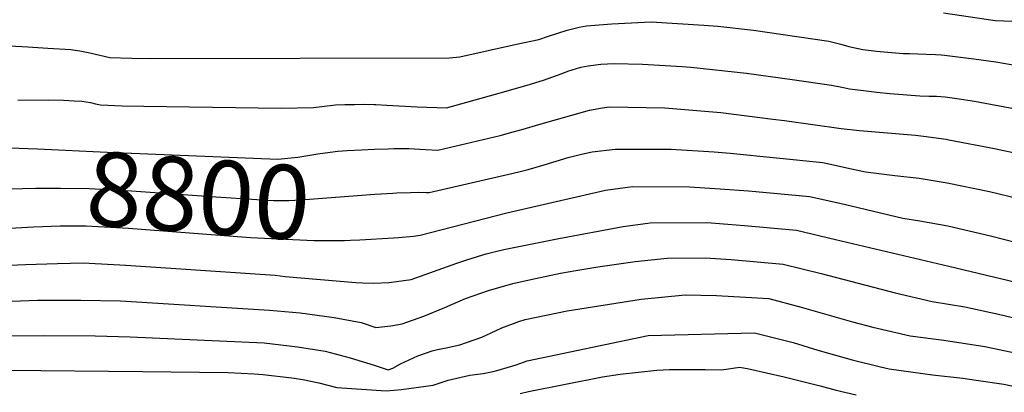
# Model space of a CAD drawing. Units: inches. Extents: x 2640970 to 2646306, y 1511813 to 1517305.
# Drawn here: x 2645605 to 2645989, y 1516184 to 1516329 of the extents above; entities that cross this region are included whole.
import ezdxf
from ezdxf.enums import TextEntityAlignment as Align

# ---------------------------------------------------------------- set-up
doc = ezdxf.new("R2010")
doc.units = ezdxf.units.IN
doc.header["$MEASUREMENT"] = 0
doc.layers.add('tile_2641_27_contour_10ft', color=252, linetype='Continuous')
doc.styles.add('Arial', font='arial.ttf')

msp = doc.modelspace()

# ---------------------------------------------------------------- linework, layer by layer
at = {"layer": 'tile_2641_27_contour_10ft'}
for points, elevation in [([(2645964.18, 1516315.49), (2645965.43, 1516315.4), (2645976.91, 1516313.98), (2645985.48, 1516312.77), (2645997.45, 1516310.74), (2646046.92, 1516301.15), (2646051.94, 1516300.49), (2646057.13, 1516300.02), (2646064.49, 1516298.7), (2646073.22, 1516296.9), (2646084.39, 1516294.52), (2646085.99, 1516294), (2646095.02, 1516291.14), (2646123.87, 1516293.97), (2646176.44, 1516297.48), (2646190.73, 1516298.75), (2646197.85, 1516299.52), (2646197.85, 1516303.38), (2646197.61, 1516306.89), (2646197.37, 1516310.13), (2646196.73, 1516314.7), (2646196.55, 1516316.92), (2646196.21, 1516323.65), (2646196.24, 1516331.08)], 8770), ([(2645965.09, 1516331.91), (2645985.3, 1516328.98), (2645998.94, 1516328.48), (2646009.88, 1516328.38), (2646018.17, 1516330.37)], 8760), ([(2645590.99, 1516319.58), (2645607.74, 1516318.72), (2645615.62, 1516318.19), (2645624.54, 1516317.59), (2645625.37, 1516317.47), (2645628.1, 1516317.08), (2645632.04, 1516316.33), (2645635.94, 1516315.37), (2645639.84, 1516314.47), (2645648.3, 1516314.23), (2645655.64, 1516314.06), (2645772.29, 1516314.4), (2645776.37, 1516314.8), (2645798.47, 1516319.65), (2645807.16, 1516321.58), (2645810.9, 1516322.81), (2645818.24, 1516325.18), (2645822.97, 1516326.33), (2645825.81, 1516326.91), (2645835.7, 1516327.66), (2645851.03, 1516328.46), (2645871.55, 1516327.17), (2645877.04, 1516326.78), (2645890.99, 1516325.22), (2645920.38, 1516320.88), (2645925.01, 1516319.73), (2645928.18, 1516318.77), (2645933.57, 1516317.59), (2645938.96, 1516316.99), (2645946.34, 1516316.27), (2645949.47, 1516316.12), (2645951.82, 1516316.01), (2645958.32, 1516315.81), (2645961.98, 1516315.65), (2645964.18, 1516315.49)], 8770), ([(2645603.93, 1516297.88), (2645615.88, 1516297.95), (2645621.7, 1516297.82), (2645625.9, 1516297.65), (2645628.85, 1516297.48), (2645632.3, 1516296.94), (2645634.25, 1516296.44), (2645636.21, 1516296.02), (2645644.66, 1516295.72), (2645653.12, 1516295.5), (2645706.6, 1516294.8), (2645719.28, 1516295.04), (2645722.55, 1516295.43), (2645727.85, 1516296), (2645731.55, 1516296.12), (2645735.25, 1516296.21), (2645738.96, 1516296.25), (2645742.97, 1516296.24), (2645743.53, 1516296.22), (2645747.87, 1516295.98), (2645759.71, 1516295.29), (2645771.22, 1516294.93), (2645790.31, 1516300.19), (2645802.59, 1516303.69), (2645809.03, 1516305.71), (2645816.28, 1516308.31), (2645818.57, 1516309.12), (2645823.61, 1516310.68), (2645826.41, 1516311.24), (2645831.37, 1516311.92), (2645836.62, 1516312.16), (2645847.64, 1516311.92), (2645863.12, 1516311.04), (2645866.47, 1516310.75), (2645888.24, 1516308.34), (2645906.08, 1516305.93), (2645921.41, 1516303.66), (2645926.02, 1516302.84), (2645928.41, 1516302.34), (2645933.86, 1516301.6), (2645939.14, 1516300.97), (2645944.16, 1516300.46), (2645955.83, 1516299.58), (2645959.46, 1516299.45), (2645962.38, 1516299.4), (2645965.76, 1516299.16), (2645970.26, 1516298.55), (2645977.25, 1516297.43), (2645993.19, 1516294.52)], 8780), ([(2645737.98, 1516278.51), (2645743.13, 1516278.78), (2645748.41, 1516278.94), (2645750.6, 1516279), (2645753.16, 1516279.05), (2645756.44, 1516278.97), (2645762.91, 1516278.62), (2645767.78, 1516278.4), (2645792.09, 1516284.07), (2645797.2, 1516285.5), (2645801.06, 1516286.6), (2645807.14, 1516288.39), (2645826.95, 1516294), (2645831.97, 1516294.9), (2645834.64, 1516295.32), (2645856.3, 1516294.92), (2645878.16, 1516293.11), (2645898.48, 1516290.52), (2645903.02, 1516289.91), (2645925.12, 1516286.78), (2645932.32, 1516286), (2645954.19, 1516284.16), (2645957.33, 1516283.85), (2645966.1, 1516282.66), (2645967.19, 1516282.47), (2645984.94, 1516279.05), (2646003.83, 1516275.02)], 8790), ([(2645598.38, 1516279.23), (2645600.76, 1516279.24), (2645611.59, 1516278.92), (2645638.75, 1516277.6), (2645705.29, 1516274.82), (2645713.17, 1516275.71), (2645715.44, 1516276.06), (2645720.95, 1516276.97), (2645725.82, 1516277.63), (2645728.75, 1516278.01), (2645732.45, 1516278.22), (2645737.98, 1516278.51)], 8790), ([(2645751.76, 1516261.68), (2645757.14, 1516261.92), (2645760.35, 1516262.03), (2645763.32, 1516261.91), (2645764.34, 1516261.86), (2645797.21, 1516269.43), (2645799.87, 1516270.09), (2645802.98, 1516270.9), (2645809.24, 1516272.68), (2645818.62, 1516275.49), (2645823.79, 1516276.78), (2645827.96, 1516277.67), (2645836.98, 1516278.83), (2645858.81, 1516278.81), (2645875.65, 1516277.73), (2645881.79, 1516277.27), (2645918.07, 1516273.57), (2645929.14, 1516271.16), (2645934.64, 1516269.93), (2645946.05, 1516268.44), (2645955.54, 1516267.4), (2645966.46, 1516265.68), (2645983.02, 1516262.22), (2646037.08, 1516249.21)], 8800), ([(2645597.2, 1516263.12), (2645600.47, 1516263.3), (2645610.92, 1516263.57), (2645620.51, 1516263.55), (2645631.69, 1516263.38), (2645648.2, 1516262.55), (2645681.16, 1516260.12), (2645697.17, 1516259.09), (2645703.64, 1516258.77), (2645707.05, 1516258.74), (2645709.64, 1516258.76), (2645714.35, 1516259.02), (2645743.15, 1516261.23), (2645750.19, 1516261.61), (2645751.76, 1516261.68)], 8800), ([(2645750.48, 1516244.24), (2645752.37, 1516244.36), (2645758.27, 1516244.84), (2645760.87, 1516245.17), (2645794.71, 1516253.99), (2645833.18, 1516262.81), (2645843.72, 1516264.18), (2645865.96, 1516264.14), (2645877.92, 1516263.35), (2645888.98, 1516262.53), (2645912.89, 1516260.35), (2645925.17, 1516257.55), (2645929.06, 1516256.65), (2645949.24, 1516251.86), (2645955.88, 1516250.83), (2645966.8, 1516248.87), (2645983.38, 1516245.02), (2646026.65, 1516233.9)], 8810), ([(2645590.97, 1516233.08), (2645606.85, 1516233.75), (2645619.35, 1516234.16), (2645629.55, 1516234.41), (2645631.72, 1516234.3), (2645646.05, 1516233.56), (2645661.65, 1516232.52), (2645704.37, 1516229.59), (2645708.19, 1516229.17), (2645735.81, 1516226.75), (2645738.56, 1516226.62), (2645742.66, 1516226.49), (2645748.76, 1516226.72), (2645757.34, 1516227.89), (2645775.13, 1516234.26), (2645779.14, 1516235.58), (2645785.39, 1516237.58), (2645786.58, 1516237.91), (2645789.75, 1516238.77), (2645793.54, 1516239.66), (2645815, 1516243.89), (2645840.1, 1516248.61), (2645850.61, 1516250.04), (2645872.8, 1516250.12), (2645880.89, 1516249.56), (2645887.49, 1516249.06), (2645907.7, 1516247.12), (2645922.89, 1516243.54), (2645967.13, 1516233.11), (2646057.08, 1516211.69)], 8820), ([(2645596.06, 1516247.66), (2645610.07, 1516248.48), (2645620.46, 1516248.84), (2645630.62, 1516248.89), (2645647.12, 1516248.01), (2645694.7, 1516244.34), (2645719.37, 1516243.11), (2645731.32, 1516243.14), (2645733.71, 1516243.24), (2645737.35, 1516243.4), (2645750.48, 1516244.24)], 8810), ([(2645594.84, 1516219.28), (2645611.59, 1516219.91), (2645628.35, 1516219.93), (2645628.47, 1516219.93), (2645643.95, 1516219.58), (2645702.1, 1516215.99), (2645714.06, 1516214.97), (2645727.36, 1516213.15), (2645737.89, 1516211.18), (2645743.63, 1516209.25), (2645749.49, 1516209.92), (2645753.81, 1516210.62), (2645762.26, 1516213.66), (2645770.49, 1516216.98), (2645778.52, 1516220.52), (2645787.55, 1516223.63), (2645797.01, 1516226.37), (2645801.12, 1516227.27), (2645807.73, 1516228.7), (2645815.65, 1516230.35), (2645821.64, 1516231.42), (2645830.21, 1516232.92), (2645844.79, 1516234.95), (2645857.32, 1516236.27), (2645872.04, 1516236.4), (2645882.25, 1516235.7), (2645902.51, 1516233.9), (2645917.39, 1516230.33), (2645946.18, 1516222.81), (2645960.66, 1516219.42), (2645973.46, 1516217.26), (2645986.49, 1516214.38), (2645999.63, 1516211.3)], 8830), ([(2645598.57, 1516205.97), (2645613.85, 1516206.16), (2645634.13, 1516205.95), (2645647.7, 1516205.55), (2645699.98, 1516203.28), (2645713.05, 1516201.74), (2645723.8, 1516199.95), (2645733.54, 1516197.36), (2645742.96, 1516194.5), (2645748.45, 1516192.72), (2645750.27, 1516193.34), (2645753.15, 1516195), (2645760.02, 1516198.15), (2645765.57, 1516200.07), (2645767.7, 1516200.66), (2645771.04, 1516201.24), (2645776.31, 1516202.42), (2645784.92, 1516205.44), (2645790.56, 1516208.07), (2645792.79, 1516209.05), (2645799.37, 1516211.53), (2645801.85, 1516212.39), (2645818.27, 1516215.72), (2645847.14, 1516220.25), (2645864.3, 1516221.95), (2645876.49, 1516221.72), (2645896.97, 1516220.54), (2645909.6, 1516217.14), (2645929.52, 1516211.47), (2645937.56, 1516209.33), (2645952.07, 1516205.99), (2645965.21, 1516204.31), (2645981.23, 1516201.87), (2645994.19, 1516199.13)], 8840), ([(2645599.62, 1516192.64), (2645652.57, 1516192.02), (2645685.91, 1516191.62), (2645696.05, 1516191.12), (2645699.46, 1516190.91), (2645710.86, 1516189.63), (2645715.08, 1516188.93), (2645721.32, 1516187.62), (2645728.34, 1516185.79), (2645747.6, 1516184.57), (2645753.66, 1516185.03), (2645765.94, 1516186.7), (2645771.8, 1516188.73), (2645780.29, 1516190.59), (2645785.49, 1516191.28), (2645789.33, 1516192.01), (2645791.31, 1516192.6), (2645798.34, 1516194.71), (2645802.63, 1516196.29), (2645849.84, 1516206.08), (2645891.32, 1516207.13), (2645903.79, 1516204.03), (2645906.42, 1516203.32), (2645916.05, 1516200.41), (2645929.45, 1516196.65), (2645940.54, 1516193.88), (2645943.87, 1516193.16), (2645957, 1516191.29), (2645960.76, 1516190.8), (2645972.69, 1516189.5), (2645977.85, 1516188.73), (2645988.69, 1516187.11), (2646001.61, 1516184.44)], 8850), ([(2645799.95, 1516183.52), (2645803.21, 1516184.32), (2645832.02, 1516190), (2645838.9, 1516190.99), (2645853.24, 1516192.53), (2645858.22, 1516192.88), (2645872.03, 1516192.87), (2645878.53, 1516192.77), (2645885.66, 1516193.73), (2645889.15, 1516193.07), (2645902.92, 1516190.01), (2645916.96, 1516186.5), (2645923.24, 1516184.78), (2645931.01, 1516182.99)], 8860)]:
    msp.add_lwpolyline(points, dxfattribs=dict(at, elevation=elevation))

# ---------------------------------------------------------------- texts
at = {"color": 18, "style": 'Arial'}
msp.add_text('8800', height=28.8, rotation=-4.2022, dxfattribs=at).set_placement((2645674.35, 1516260.62), align=Align.MIDDLE_CENTER)

doc.saveas('drawing.dxf')
